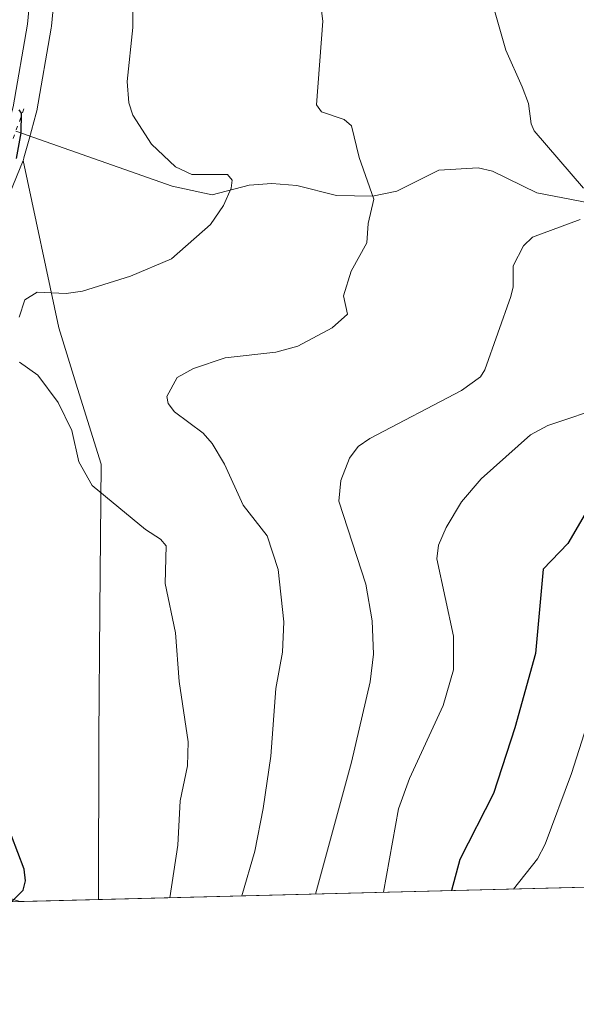
# Model space of a CAD drawing. Units: metres. Extents: x 671740 to 675200, y 4751400 to 4753799.
# Drawn here: x 672307 to 672377, y 4751400 to 4751523 of the extents above; entities that cross this region are included whole.
import ezdxf

# ---------------------------------------------------------------- set-up
doc = ezdxf.new("R2010")
doc.units = ezdxf.units.M
doc.header["$MEASUREMENT"] = 0
doc.linetypes.add('DGN Style 5', pattern=[1.1536117293433497, 0.4944050268614355, -0.6592067024819142])
for name, color, linetype, lineweight in [('Arbolado forestal CxS', 92, 'Continuous', 0), ('Carretera de calzada única Cxs', 7, 'Continuous', 13), ('Comarca CxS', 21, 'Continuous', 0), ('Comunidad Autónoma CxS', 142, 'Continuous', 0), ('Corriente natural lineal', 142, 'Continuous', 13), ('Curva de nivel maestra', 30, 'Continuous', 30), ('Curva de nivel normal', 30, 'Continuous', 0), ('Municipio CxS', 4, 'Continuous', 0), ('Núcleo urbano CxS', 7, 'Continuous', 0), ('Provincia CxS', 1, 'Continuous', 0), ('Puente lineal', 2, 'DGN Style 5', 0)]:
    doc.layers.add(name, color=color, linetype=linetype, lineweight=lineweight)

# ---------------------------------------------------------------- blocks, each defined once
blk = doc.blocks.new('*U8')
at = {"layer": 'Arbolado forestal CxS', "color": 92, "linetype": 'Continuous', "lineweight": 0}
blk.add_polyline3d([(672632.1628000002, 4751421.050799999, 985.3923999999971), (672317.2895999998, 4751413.092700001, 877.164499999999), (672317.3505999995, 4751433.408700001, 876.560500000007), (672317.4846999999, 4751449.296, 877.3515000000043), (672317.6392999999, 4751467.603700001, 880.5944000000019), (672314.6854999998, 4751477.1008, 881.1898999999976), (672312.3284, 4751484.6797, 880.5163000000031), (672307.8457000004, 4751505.631899999, 875.0601000000024), (672307.8891000003, 4751505.744100001, 875.0696000000027), (672307.9643000001, 4751505.980799999, 875.0866999999998), (672308.5981000002, 4751508.304099999, 875.244000000006), (672309.4944000002, 4751511.590700001, 875.4642000000023), (672309.5547000002, 4751511.8599, 875.4796999999963), (672311.3746999997, 4751522.2106, 875.7277000000032), (672311.4071000004, 4751522.4518, 875.7228000000032), (672312.0270999996, 4751529.101700001, 875.7575000000071)], dxfattribs=at)

msp = doc.modelspace()

# ---------------------------------------------------------------- linework, layer by layer
at = {"layer": 'Arbolado forestal CxS', "color": 92, "linetype": 'Continuous', "lineweight": 0, "extrusion": (-0.2969962442985871, -0.007506213460961903, 0.9548491439133265), "elevation": -234503.2711320753, "flags": 128}
msp.add_lwpolyline([(-4732909.740179335, 756811.3843549635), (-4732909.740179334, 756644.7600346231)], dxfattribs=at)
at = {"layer": 'Arbolado forestal CxS', "color": 92, "linetype": 'Continuous', "lineweight": 0, "extrusion": (-0.05515895718894664, -0.001393998204548905, 0.9984766127510618), "elevation": -42833.65813154393, "flags": 128}
msp.add_lwpolyline([(-4732910.835930028, 790975.5664810743), (-4732910.835930027, 790959.0794103281)], dxfattribs=at)
at = {"layer": 'Arbolado forestal CxS', "color": 92, "linetype": 'Continuous', "lineweight": 0, "extrusion": (-0.2224760594303605, -0.005623026274031074, 0.9749219376728889), "elevation": -175436.6550227002, "flags": 128}
msp.add_lwpolyline([(-4732908.962689315, 772484.5737705851), (-4732908.962689316, 772474.4532167101)], dxfattribs=at)
at = {"layer": 'Arbolado forestal CxS', "color": 92, "linetype": 'Continuous', "lineweight": 0}
for points in [[(672312.0270999996, 4751529.101700001, 875.7575000000071), (672311.4071000004, 4751522.4518, 875.7228000000032), (672311.3746999997, 4751522.2106, 875.7277000000032), (672309.5547000002, 4751511.8599, 875.4796999999963), (672309.4944000002, 4751511.590700001, 875.4642000000023), (672308.5981000002, 4751508.304099999, 875.244000000006), (672307.9643000001, 4751505.980799999, 875.0866999999998), (672307.8891000003, 4751505.744100001, 875.0696000000027), (672307.8457000004, 4751505.631899999, 875.0601000000024)], [(672307.8457000004, 4751505.631899999, 875.0601000000024), (672303.1957, 4751494.2919, 875.2005999999965), (672303.1238000002, 4751494.129899999, 875.1889999999986), (672294.1715000002, 4751475.5156, 874.6169999999984), (672286.5848000003, 4751459.8718, 874.1178999999975), (672278.8141000001, 4751444.129899999, 873.8399000000064), (672268.2889, 4751423.289999999, 873.5558000000019), (672262.2281999999, 4751411.701199999, 873.295100000003)], [(672307.8457000004, 4751505.631899999, 875.0601000000024), (672312.3284, 4751484.6797, 880.5163000000031), (672314.6854999998, 4751477.1008, 881.1898999999976), (672317.6392999999, 4751467.603700001, 880.5944000000019), (672317.4846999999, 4751449.296, 877.3515000000043), (672317.3505999995, 4751433.408700001, 876.560500000007), (672317.2895999998, 4751413.092800001, 877.164499999999)], [(672307.8457000004, 4751505.631899999, 875.0601000000024), (672312.3284, 4751484.6797, 880.5163000000031), (672314.6854999998, 4751477.1008, 881.1898999999976), (672317.6392999999, 4751467.603700001, 880.5944000000019), (672317.4846999999, 4751449.296, 877.3515000000043), (672317.3505999995, 4751433.408700001, 876.560500000007), (672317.2895999998, 4751413.092800001, 877.164499999999)]]:
    msp.add_polyline3d(points, dxfattribs=at)
msp.add_polyline3d([(672317.2895999998, 4751413.092700001, 877.164499999999), (672307.426, 4751412.843400001, 874.9122000000062), (672302.9436999997, 4751414.267300001, 874.5669000000053), (672290.9791000001, 4751412.672499999, 874.0046000000002), (672290.9693, 4751412.4275, 874.0025000000023), (672262.2281, 4751411.701099999, 873.295100000003), (672268.2889, 4751423.289999999, 873.5558000000019), (672278.8141000001, 4751444.129899999, 873.8399000000064), (672286.5848000003, 4751459.8718, 874.1178999999975), (672294.1715000002, 4751475.5156, 874.6169999999984), (672303.1238000002, 4751494.129899999, 875.1889999999986), (672303.1957, 4751494.2919, 875.2005999999965), (672307.8457000004, 4751505.631899999, 875.0601000000024), (672312.3284, 4751484.6797, 880.5163000000031), (672314.6854999998, 4751477.1008, 881.1898999999976), (672317.6392999999, 4751467.603700001, 880.5944000000019), (672317.4846999999, 4751449.296, 877.3515000000043), (672317.3505999995, 4751433.408700001, 876.560500000007)], close=True, dxfattribs=at)
msp.add_3dface([(672307.426, 4751412.843400001, 874.9122000000062), (672290.9693, 4751412.4275, 874.0025000000023), (672290.9791000001, 4751412.672499999, 874.0046000000002), (672302.9436999997, 4751414.267300001, 874.5669000000053)], dxfattribs=at)
at = {"layer": 'Carretera de calzada única Cxs', "color": 7, "linetype": 'Continuous', "lineweight": 13}
for points in [[(672228.7100999998, 4751682.440099999, 881.2862000000023), (672233.4801000003, 4751671.5801, 880.3283999999985), (672239.7901, 4751659.940099999, 880.4582999999985), (672244.0100999996, 4751653.690099999, 881.1972999999998), (672251.1001000004, 4751643.520099999, 878.824099999998), (672261.4600999998, 4751629.040100001, 877.6089000000065), (672275.1501000002, 4751610.270099999, 877.5757000000013), (672290.2500999998, 4751588.2301, 879.484500000006), (672297.8800999997, 4751574.9801, 879.8172999999952), (672302.9700999996, 4751564.6501, 879.9024000000064), (672305.7500999998, 4751556.850099999, 876.9833000000071), (672307.4200999998, 4751550.360099999, 876.3340999999928), (672308.4301000005, 4751544.2401, 876.7641000000004), (672309.0800999999, 4751536.130100001, 876.1545000000042), (672309.0401, 4751529.380100001, 876.2632000000013), (672308.4200999998, 4751522.7301, 876.1628999999957), (672306.6001000004, 4751512.380100001, 877.6814000000013), (672305.0701000001, 4751506.770099999, 878.752099999998), (672300.4200999998, 4751495.4301, 877.0304999999935), (672291.4700999996, 4751476.8201, 875.0127000000066), (672283.8901000004, 4751461.190099999, 874.181500000006), (672276.1300999997, 4751445.470100001, 873.9590999999928), (672265.6201, 4751424.6601, 873.5865000000049), (672258.8125, 4751411.614700001, 873.814599999998)], [(672309.0401, 4751529.380100001, 876.2632000000013), (672308.4200999998, 4751522.7301, 876.1628999999957), (672306.6001000004, 4751512.380100001, 877.6814000000013), (672305.0701000001, 4751506.770099999, 878.752099999998), (672300.4200999998, 4751495.4301, 877.0304999999935), (672291.4700999996, 4751476.8201, 875.0127000000066), (672283.8901000004, 4751461.190099999, 874.181500000006), (672276.1300999997, 4751445.470100001, 873.9590999999928), (672265.6201, 4751424.6601, 873.5865000000049), (672258.8125, 4751411.614800001, 873.814599999998), (672250.1376, 4751411.395600001, 872.8383000000031), (672258.8800999997, 4751428.120100001, 873.5427000000054), (672269.3501000004, 4751448.850099999, 873.8279999999941), (672277.0800999999, 4751464.520099999, 874.2583000000013), (672284.6501000002, 4751480.120100001, 874.4054999999935), (672293.4901000002, 4751498.5101, 874.649900000004), (672297.8800999997, 4751509.220100001, 874.7550999999949), (672299.2001, 4751514.050100001, 874.997000000003), (672300.9001000002, 4751523.7401, 875.6187000000064)]]:
    msp.add_polyline3d(points, dxfattribs=at)
at = {"layer": 'Comarca CxS', "color": 21, "linetype": 'Continuous', "lineweight": 0, "flags": 128}
msp.add_lwpolyline([(672204.3051829629, 4751410.237170125), (671798.0700013082, 4751399.969982476), (671766.1133000012, 4752674.355699999), (671740.0600013086, 4753713.319982452), (672293.9577999995, 4753727.3255), (673558.7737000008, 4753759.3071), (673648.6405999988, 4753761.5793), (675140.8300013351, 4753799.309982453), (675199.9900013335, 4751485.949982476), (672250.0576000008, 4751411.393499999)], close=True, dxfattribs=at)
at = {"layer": 'Comunidad Autónoma CxS', "color": 142, "linetype": 'Continuous', "lineweight": 0, "flags": 128}
msp.add_lwpolyline([(672204.3051829629, 4751410.237170125), (671798.0700013082, 4751399.969982476), (671766.1133000012, 4752674.355699999), (671740.0600013086, 4753713.319982452), (672293.9577999995, 4753727.3255), (673558.7737000008, 4753759.3071), (673648.6405999988, 4753761.5793), (675140.8300013351, 4753799.309982453), (675199.9900013335, 4751485.949982476), (672250.0576000008, 4751411.393499999)], close=True, dxfattribs=at)
at = {"layer": 'Corriente natural lineal', "color": 142, "linetype": 'Continuous', "lineweight": 13}
msp.add_polyline3d([(672378.7171999998, 4751500.331599999, 890.4759000000049), (672372.2144999999, 4751501.5778, 888.8510999999999), (672366.6667999999, 4751504.289799999, 888.0693000000028), (672364.8731000006, 4751504.723099999, 887.766699999993), (672359.9244999997, 4751504.4464, 886.8335999999982), (672354.6755999997, 4751501.801700001, 885.579199999993), (672351.6109999996, 4751501.167099999, 884.7020000000049), (672347.1201999999, 4751501.242799999, 883.637600000002), (672342.1449999996, 4751502.500499999, 882.4777999999933), (672339.0007999997, 4751502.785599999, 881.716499999995), (672336.1651999997, 4751502.5645, 881.0059999999941), (672331.5266000006, 4751501.3586, 880.1254000000046), (672326.5306000002, 4751502.430000001, 879.2195000000065), (672306.9326, 4751509.3093, 874.9912000000041)], dxfattribs=at)
at = {"layer": 'Curva de nivel maestra', "color": 30, "linetype": 'Continuous', "lineweight": 30, "flags": 128}
for points, elevation in [([(672307.0199999996, 4751505.880100001), (672307.6299999999, 4751509.110099999), (672307.6500000004, 4751511.5601), (672307.3700000001, 4751511.9801)], 875), ([(672379.4500000002, 4751463.4001), (672376.0999999996, 4751457.700099999), (672373.0099999999, 4751454.460100001), (672372.0599999997, 4751443.9001), (672369.4699999997, 4751434.610099999), (672366.7800000003, 4751426.360099999), (672362.5499999998, 4751418.100099999), (672361.5301999999, 4751414.211100001)], 900), ([(672306.4000000004, 4751412.8201), (672307.8499999996, 4751414.2501), (672308.1399999997, 4751415.450099999), (672307.9800000006, 4751416.880100001), (672305.6100000005, 4751423.140100001)], 875)]:
    msp.add_lwpolyline(points, dxfattribs=dict(at, elevation=elevation))
at = {"layer": 'Curva de nivel normal', "color": 30, "linetype": 'Continuous', "lineweight": 0, "flags": 128}
for points, elevation in [([(672344.5999999996, 4751529.279999999), (672345.4100000003, 4751523.100000001), (672344.6299999999, 4751512.630000001), (672345.2400000002, 4751511.720000001), (672348.0800000001, 4751510.800000001), (672349.0099999999, 4751509.99), (672349.9600000001, 4751506.029999999), (672351.7999999998, 4751500.800000001), (672351.0700000003, 4751497.75), (672350.9100000003, 4751495.32), (672348.9699999997, 4751491.789999999), (672348, 4751488.680000001), (672348.5, 4751486.41), (672346.5899999999, 4751484.710000001), (672342.2699999996, 4751482.4), (672339.5199999996, 4751481.65), (672333.1500000004, 4751480.939999999), (672329.2000000002, 4751479.609999999), (672327.1600000003, 4751478.470000001), (672325.8499999996, 4751476.100000001), (672326.0300000003, 4751475.210000001), (672326.8200000003, 4751474.180000001), (672330.4100000003, 4751471.49), (672331.5499999998, 4751470.210000001), (672333.0999999996, 4751467.600000001), (672335.4199999999, 4751462.460000001), (672338.4500000002, 4751458.619999999), (672339.8300000001, 4751454.42), (672340.54, 4751447.850000001), (672340.3600000005, 4751444.08), (672339.5, 4751439.51), (672338.8799999999, 4751431.039999999), (672337.9199999999, 4751424.49), (672336.8700000001, 4751419.16), (672335.2400000002, 4751413.550000001), (672335.2390000002, 4751413.546499999)], 885), ([(672321.6500000004, 4751526.32), (672321.6100000005, 4751522.32), (672320.9100000003, 4751515.52), (672321.0899999999, 4751512.880000001), (672321.5899999999, 4751511.310000001), (672323.9500000002, 4751507.680000001), (672326.9400000004, 4751504.850000001), (672328.9900000002, 4751503.91), (672333.4800000006, 4751503.9), (672334.0499999998, 4751503.189999999), (672333.9299999997, 4751502.16), (672332.9500000002, 4751500.02), (672331.3399999999, 4751497.640000001), (672326.4500000002, 4751493.350000001), (672321.2999999998, 4751491.16), (672315.3099999997, 4751489.289999999), (672313.2599999999, 4751488.970000001), (672309.5999999996, 4751489.17), (672308.0599999997, 4751488.210000001), (672307.3600000005, 4751486.039999999)], 880), ([(672366.2400000002, 4751526.800000001), (672368.3200000003, 4751519.470000001), (672370.3600000005, 4751514.869999999), (672371.1799999997, 4751512.800000001), (672371.5, 4751510.220000001), (672371.8799999999, 4751509.369999999), (672378.0599999997, 4751502.199999999)], 890), ([(672377.6399999997, 4751498.25), (672371.6900000004, 4751496.029999999), (672370.5599999997, 4751494.949999999), (672369.2599999999, 4751492.439999999), (672369.2599999999, 4751489.84), (672368.9400000004, 4751488.609999999), (672365.7199999997, 4751479.439999999), (672365.1399999997, 4751478.539999999), (672362.7699999996, 4751476.83), (672351.2800000003, 4751470.850000001), (672349.8499999996, 4751469.810000001), (672348.7400000002, 4751468.380000001), (672347.6699999999, 4751465.560000001), (672347.4100000003, 4751463), (672350.7800000003, 4751452.58), (672351.5899999999, 4751448.01), (672351.7400000002, 4751443.82), (672351.3399999999, 4751440.369999999), (672349, 4751430.300000001), (672344.4901000002, 4751413.780300001)], 890), ([(672307.3899999997, 4751480.380000001), (672309.7000000002, 4751478.779999999), (672312.2599999999, 4751475.32), (672313.9500000002, 4751471.84), (672314.8200000003, 4751467.9), (672316.5199999996, 4751464.949999999), (672323.1900000004, 4751459.42), (672325.0700000003, 4751458.24), (672325.7699999996, 4751457.369999999), (672325.6699999999, 4751452.680000001), (672326.9500000002, 4751446.51), (672327.4199999999, 4751440.41), (672328.54, 4751432.859999999), (672328.4699999997, 4751429.850000001), (672327.5199999996, 4751425.460000001), (672327.2300000006, 4751419.880000001), (672326.2308999998, 4751413.3212), (672326.2292, 4751413.318800001)], 880), ([(672381.0800000001, 4751474.970000001), (672373.5899999999, 4751472.460000001), (672371.4100000003, 4751471.289999999), (672365.2300000006, 4751465.779999999), (672362.7800000003, 4751462.880000001), (672360.8499999996, 4751459.67), (672359.8899999997, 4751457.470000001), (672359.7000000002, 4751455.77), (672361.7800000003, 4751446.07), (672361.7599999999, 4751441.869999999), (672360.4800000006, 4751437.4), (672356.2699999996, 4751428.25), (672354.9000000004, 4751424.449999999), (672353.0199999996, 4751414), (672353.0192999998, 4751413.9959)], 895), ([(672380.3399999999, 4751440.779999999), (672376.5800000001, 4751428.869999999), (672373.25, 4751420.02), (672372.3200000003, 4751418.199999999), (672369.29, 4751414.41), (672369.2885999996, 4751414.407000001)], 905)]:
    msp.add_lwpolyline(points, dxfattribs=dict(at, elevation=elevation))
at = {"layer": 'Municipio CxS', "color": 4, "linetype": 'Continuous', "lineweight": 0, "flags": 128}
msp.add_lwpolyline([(672204.3051829629, 4751410.237170125), (671798.0700013082, 4751399.969982476), (671766.1133000012, 4752674.355699999), (671740.0600013086, 4753713.319982452), (672293.9577999995, 4753727.3255), (673558.7737000008, 4753759.3071), (673648.6405999988, 4753761.5793), (675140.8300013351, 4753799.309982453), (675199.9900013335, 4751485.949982476), (672250.0576000008, 4751411.393499999)], close=True, dxfattribs=at)
at = {"layer": 'Núcleo urbano CxS', "color": 7, "linetype": 'Continuous', "lineweight": 0}
for points in [[(672312.0270999996, 4751529.101700001, 875.7575000000071), (672311.4071000004, 4751522.4518, 875.7228000000032), (672311.3746999997, 4751522.2106, 875.7277000000032), (672309.5547000002, 4751511.8599, 875.4796999999963), (672309.4944000002, 4751511.590700001, 875.4642000000023), (672308.5981000002, 4751508.304099999, 875.244000000006), (672307.9643000001, 4751505.980799999, 875.0866999999998), (672307.8891000003, 4751505.744100001, 875.0696000000027), (672307.8457000004, 4751505.631899999, 875.0601000000024), (672303.1957, 4751494.2919, 875.2005999999965)], [(672312.0270999996, 4751529.101700001, 875.7575000000071), (672311.4071000004, 4751522.4518, 875.7228000000032), (672311.3746999997, 4751522.2106, 875.7277000000032), (672309.5547000002, 4751511.8599, 875.4796999999963), (672309.4944000002, 4751511.590700001, 875.4642000000023), (672308.5981000002, 4751508.304099999, 875.244000000006), (672307.9643000001, 4751505.980799999, 875.0866999999998), (672307.8891000003, 4751505.744100001, 875.0696000000027), (672307.8457000004, 4751505.631899999, 875.0601000000024)], [(672307.8457000004, 4751505.631899999, 875.0601000000024), (672303.1957, 4751494.2919, 875.2005999999965), (672303.1238000002, 4751494.129899999, 875.1889999999986), (672294.1715000002, 4751475.5156, 874.6169999999984), (672286.5848000003, 4751459.8718, 874.1178999999975), (672278.8141000001, 4751444.129899999, 873.8399000000064), (672268.2889, 4751423.289999999, 873.5558000000019), (672262.2281999999, 4751411.701199999, 873.295100000003)]]:
    msp.add_polyline3d(points, dxfattribs=at)
at = {"layer": 'Provincia CxS', "color": 1, "linetype": 'Continuous', "lineweight": 0, "flags": 128}
msp.add_lwpolyline([(672204.3051829629, 4751410.237170125), (671798.0700013082, 4751399.969982476), (671766.1133000012, 4752674.355699999), (671740.0600013086, 4753713.319982452), (672293.9577999995, 4753727.3255), (673558.7737000008, 4753759.3071), (673648.6405999988, 4753761.5793), (675140.8300013351, 4753799.309982453), (675199.9900013335, 4751485.949982476), (672250.0576000008, 4751411.393499999)], close=True, dxfattribs=at)
at = {"layer": 'Puente lineal', "color": 2, "linetype": 'DGN Style 5', "lineweight": 0, "extrusion": (0.02323593314048955, 0.06387020047614267, 0.9976876710184547), "elevation": 319979.2784901925, "flags": 128}
msp.add_lwpolyline([(992641.2684508488, -4684137.332889131), (992641.2684508488, -4684131.381341413)], dxfattribs=at)

# ---------------------------------------------------------------- block references
at = {"layer": 'Arbolado forestal CxS', "color": 92, "linetype": 'Continuous', "lineweight": 0}
msp.add_blockref('*U8', (0, 0), dxfattribs=at)

doc.saveas('drawing.dxf')
